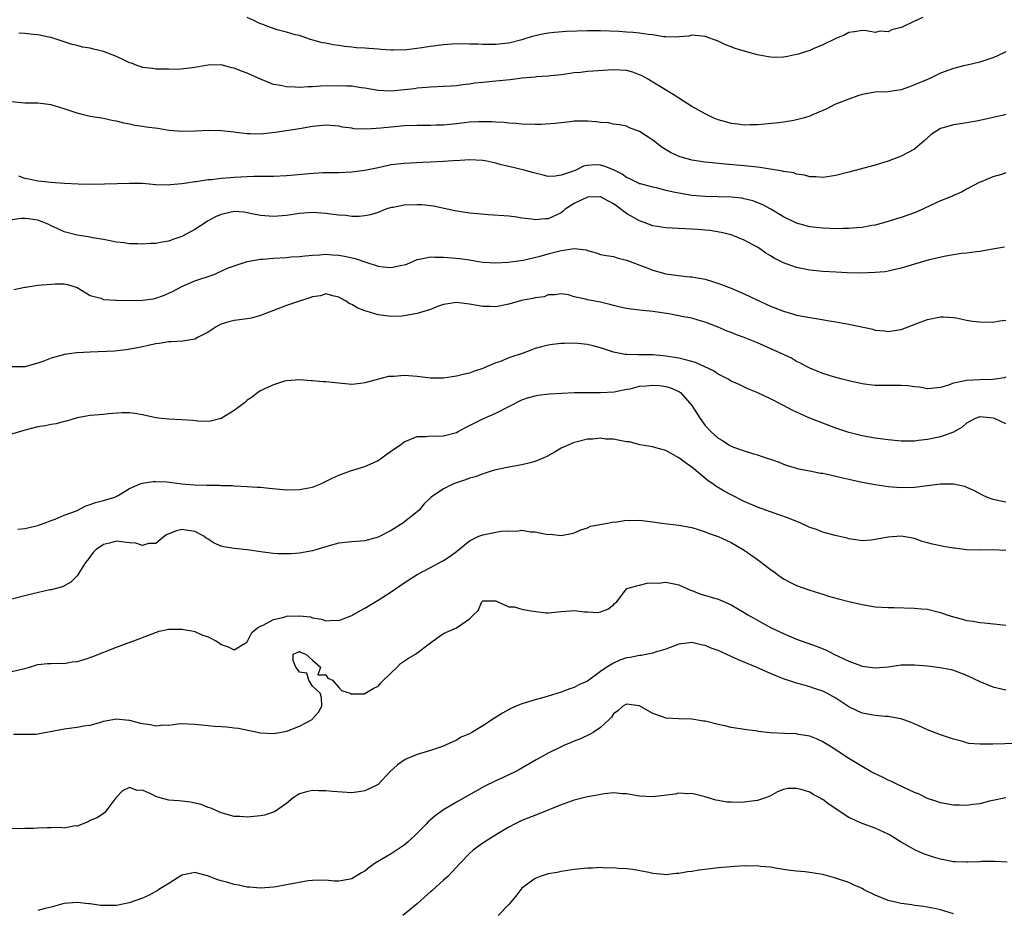
# Model space of a CAD drawing. Units: inches. Extents: x 2541000 to 2544000, y 1557000 to 1560000.
# Drawn here: x 2542340 to 2542491, y 1558012 to 1558148 of the extents above; entities that cross this region are included whole.
import ezdxf

# ---------------------------------------------------------------- set-up
doc = ezdxf.new("R2010")
doc.units = ezdxf.units.IN
doc.header["$MEASUREMENT"] = 0
doc.layers.add('LD25411557_2ft', color=30, linetype='Continuous')

msp = doc.modelspace()

# ---------------------------------------------------------------- linework, layer by layer
at = {"layer": 'LD25411557_2ft'}
for points, elevation in [([(2542478.32, 1558148.32), (2542477, 1558147.77), (2542475.13, 1558146.87), (2542475, 1558146.8), (2542473.57, 1558146.43), (2542473, 1558146.13), (2542471.78, 1558146.22), (2542471, 1558146.04), (2542469.69, 1558146.31), (2542469, 1558146.33), (2542467.85, 1558146.15), (2542467, 1558146.04), (2542466.35, 1558145.65), (2542465, 1558145.13), (2542463, 1558144.14), (2542461.51, 1558143.51), (2542461, 1558143.28), (2542460.18, 1558143), (2542459.27, 1558142.73), (2542459, 1558142.66), (2542457.62, 1558142.38), (2542457, 1558142.27), (2542455.77, 1558142.23), (2542455, 1558142.24), (2542454.37, 1558142.37), (2542453, 1558142.61), (2542451.53, 1558143), (2542449.59, 1558143.59), (2542449, 1558143.85), (2542448.12, 1558144.12), (2542447, 1558144.69), (2542445, 1558145.44), (2542444.55, 1558145.45), (2542443, 1558145.6), (2542442.53, 1558145.47), (2542441, 1558145.37), (2542440.7, 1558145.3), (2542439, 1558145.36), (2542438.64, 1558145.36), (2542437, 1558145.66), (2542436.29, 1558145.71), (2542435, 1558145.95), (2542433.99, 1558146.01), (2542433, 1558146.1), (2542431.82, 1558146.18), (2542429, 1558146.3), (2542427, 1558146.3), (2542423.83, 1558146.17), (2542421.96, 1558146.04), (2542421, 1558145.93), (2542420.2, 1558145.8), (2542419, 1558145.53), (2542418.58, 1558145.42), (2542417.31, 1558145), (2542417, 1558144.91), (2542415, 1558144.42), (2542414.36, 1558144.36), (2542413, 1558144.18), (2542412.22, 1558144.22), (2542411, 1558144.18), (2542410.24, 1558144.24), (2542409, 1558144.27), (2542407, 1558144.28), (2542405, 1558144.14), (2542403, 1558143.88), (2542401.68, 1558143.68), (2542399.39, 1558143.39), (2542397.32, 1558143.32), (2542397, 1558143.34), (2542395.43, 1558143.43), (2542395, 1558143.47), (2542393.57, 1558143.57), (2542393, 1558143.65), (2542391.7, 1558143.7), (2542391, 1558143.81), (2542389.88, 1558143.88), (2542389, 1558144.03), (2542388.12, 1558144.12), (2542387, 1558144.38), (2542386.46, 1558144.46), (2542384.53, 1558145), (2542383, 1558145.59), (2542382.35, 1558145.65), (2542381, 1558146.08), (2542379.58, 1558146.42), (2542378.01, 1558147), (2542377.29, 1558147.29), (2542377, 1558147.37), (2542375.91, 1558147.91), (2542375, 1558148.31)], 7930), ([(2542491, 1558143.08), (2542489.59, 1558142.41), (2542489, 1558142.15), (2542487, 1558141.5), (2542485.06, 1558141.06), (2542484.74, 1558141), (2542483, 1558140.55), (2542482.27, 1558140.27), (2542481, 1558139.83), (2542479.39, 1558139), (2542479, 1558138.86), (2542477, 1558138.02), (2542476.27, 1558137.73), (2542475, 1558137.28), (2542472.95, 1558136.95), (2542471, 1558136.91), (2542469, 1558136.54), (2542468.35, 1558136.35), (2542467, 1558135.82), (2542465.12, 1558135.12), (2542464.85, 1558135), (2542463.64, 1558134.36), (2542463, 1558134.11), (2542461.45, 1558133.45), (2542461, 1558133.24), (2542460.2, 1558133), (2542459, 1558132.66), (2542458.58, 1558132.58), (2542457, 1558132.33), (2542456.23, 1558132.23), (2542453, 1558131.93), (2542451.9, 1558131.9), (2542451, 1558131.86), (2542450, 1558132), (2542449, 1558132.1), (2542448.32, 1558132.32), (2542447, 1558132.69), (2542446.25, 1558133), (2542445.41, 1558133.41), (2542445, 1558133.57), (2542443, 1558134.7), (2542441, 1558135.97), (2542440.38, 1558136.38), (2542439.38, 1558137), (2542438.43, 1558137.57), (2542436.12, 1558139), (2542435.4, 1558139.4), (2542435, 1558139.57), (2542433.95, 1558139.95), (2542433, 1558140.21), (2542431, 1558140.34), (2542427, 1558140.05), (2542425.93, 1558139.93), (2542425, 1558139.85), (2542423, 1558139.58), (2542421.41, 1558139.41), (2542421, 1558139.35), (2542419.25, 1558139.25), (2542419, 1558139.21), (2542417.05, 1558139.05), (2542415.19, 1558138.81), (2542413, 1558138.57), (2542411.55, 1558138.45), (2542411, 1558138.38), (2542409.74, 1558138.26), (2542409, 1558138.13), (2542407.96, 1558138.04), (2542407, 1558137.89), (2542406.16, 1558137.84), (2542405, 1558137.75), (2542403, 1558137.67), (2542402.4, 1558137.6), (2542401, 1558137.51), (2542400.56, 1558137.44), (2542399, 1558137.26), (2542397, 1558137.05), (2542395, 1558137.16), (2542393, 1558137.54), (2542392.42, 1558137.58), (2542391, 1558137.81), (2542390.19, 1558137.81), (2542389, 1558137.89), (2542386.19, 1558137.81), (2542385, 1558137.72), (2542384.28, 1558137.72), (2542383, 1558137.63), (2542382.31, 1558137.69), (2542381, 1558137.7), (2542380.07, 1558137.93), (2542379, 1558138.09), (2542377, 1558138.9), (2542375, 1558139.8), (2542374.11, 1558140.11), (2542373, 1558140.57), (2542372.63, 1558140.63), (2542371, 1558141.09), (2542369, 1558141.06), (2542366.61, 1558140.61), (2542364.39, 1558140.39), (2542363, 1558140.44), (2542361, 1558140.41), (2542360.53, 1558140.53), (2542359, 1558140.66), (2542358.77, 1558140.77), (2542358.13, 1558141), (2542357.32, 1558141.32), (2542357, 1558141.4), (2542356.26, 1558141.74), (2542355, 1558142.36), (2542353, 1558143.1), (2542351.47, 1558143.47), (2542351, 1558143.61), (2542349.81, 1558143.81), (2542349, 1558144.03), (2542348.21, 1558144.21), (2542346.7, 1558144.7), (2542345, 1558145.29), (2542344.68, 1558145.32), (2542343, 1558145.69), (2542342.28, 1558145.72), (2542341, 1558145.89), (2542340.06, 1558145.94)], 7932), ([(2542491, 1558133.5), (2542490.63, 1558133.37), (2542487, 1558132.57), (2542486.49, 1558132.49), (2542485, 1558132.21), (2542484.05, 1558132.05), (2542483, 1558131.91), (2542481.43, 1558131.43), (2542481, 1558131.33), (2542480.44, 1558131), (2542479.59, 1558130.41), (2542478.52, 1558129.48), (2542477, 1558128.21), (2542475, 1558127.11), (2542473, 1558126.36), (2542471, 1558125.77), (2542467, 1558124.67), (2542465, 1558124.17), (2542463, 1558123.86), (2542461.94, 1558123.94), (2542461, 1558123.96), (2542460.22, 1558124.22), (2542459, 1558124.37), (2542458.55, 1558124.55), (2542457, 1558124.79), (2542456.84, 1558124.84), (2542453.41, 1558125.41), (2542452.52, 1558125.48), (2542451, 1558125.65), (2542448.08, 1558125.92), (2542446.08, 1558126.08), (2542445, 1558126.19), (2542443, 1558126.5), (2542441.05, 1558127.05), (2542439.7, 1558127.7), (2542438.43, 1558128.43), (2542437, 1558129.55), (2542435, 1558130.91), (2542433.47, 1558131.47), (2542433, 1558131.7), (2542431.91, 1558131.91), (2542431, 1558132.03), (2542430.22, 1558132.22), (2542429, 1558132.28), (2542428.39, 1558132.39), (2542427, 1558132.48), (2542426.48, 1558132.48), (2542425, 1558132.45), (2542424.37, 1558132.37), (2542423, 1558132.23), (2542422.1, 1558132.1), (2542419.95, 1558131.95), (2542419, 1558131.95), (2542417, 1558132.01), (2542416.12, 1558132.12), (2542415, 1558132.15), (2542414.27, 1558132.27), (2542413, 1558132.31), (2542412.39, 1558132.39), (2542410.39, 1558132.39), (2542409, 1558132.3), (2542408.21, 1558132.21), (2542407, 1558132.05), (2542405.97, 1558131.97), (2542405, 1558131.86), (2542403.87, 1558131.87), (2542403, 1558131.83), (2542401, 1558131.83), (2542399, 1558131.74), (2542397, 1558131.57), (2542395.41, 1558131.41), (2542393.25, 1558131.25), (2542391.32, 1558131.32), (2542391, 1558131.38), (2542389.58, 1558131.58), (2542389, 1558131.7), (2542387, 1558131.85), (2542385, 1558131.65), (2542383, 1558131.31), (2542379.28, 1558130.72), (2542377, 1558130.5), (2542375.46, 1558130.54), (2542375, 1558130.53), (2542373.25, 1558130.75), (2542373, 1558130.77), (2542371, 1558131.01), (2542369.05, 1558131.05), (2542367.08, 1558130.92), (2542365, 1558130.87), (2542363, 1558131.07), (2542361.33, 1558131.33), (2542359.56, 1558131.56), (2542359, 1558131.67), (2542357.82, 1558131.82), (2542357, 1558132.01), (2542356.15, 1558132.15), (2542355, 1558132.47), (2542354.54, 1558132.54), (2542353, 1558132.89), (2542351, 1558133.21), (2542349.57, 1558133.56), (2542349, 1558133.68), (2542347, 1558134.34), (2542345, 1558134.95), (2542343, 1558135.22), (2542341, 1558135.25), (2542339, 1558135.41)], 7934), ([(2542491, 1558124.57), (2542490.33, 1558124.33), (2542489, 1558123.98), (2542487.2, 1558123.2), (2542487, 1558123.13), (2542485, 1558122.1), (2542484.32, 1558121.68), (2542483, 1558121.09), (2542482.83, 1558121), (2542481, 1558120.28), (2542479.67, 1558119.67), (2542478.28, 1558119), (2542477, 1558118.45), (2542475, 1558117.73), (2542474.43, 1558117.57), (2542473, 1558117.11), (2542471, 1558116.58), (2542470.5, 1558116.5), (2542469, 1558116.21), (2542468.17, 1558116.17), (2542467, 1558116.04), (2542466.06, 1558116.06), (2542465, 1558116.01), (2542464.07, 1558116.07), (2542463, 1558116.1), (2542461, 1558116.34), (2542460.45, 1558116.45), (2542459, 1558116.87), (2542457, 1558117.86), (2542455.04, 1558119.04), (2542453.74, 1558119.74), (2542452.29, 1558120.29), (2542451, 1558120.62), (2542450.68, 1558120.68), (2542449, 1558120.87), (2542445, 1558120.95), (2542443, 1558121.12), (2542441, 1558121.44), (2542440.41, 1558121.59), (2542439, 1558121.88), (2542437.79, 1558122.21), (2542437, 1558122.38), (2542435.12, 1558122.88), (2542435, 1558122.91), (2542434.82, 1558123), (2542433.62, 1558123.62), (2542433, 1558123.87), (2542432.35, 1558124.35), (2542431, 1558125.05), (2542429.57, 1558125.57), (2542429, 1558125.75), (2542428.2, 1558125.8), (2542427, 1558125.67), (2542426.42, 1558125.58), (2542425.25, 1558125), (2542424.83, 1558124.83), (2542423, 1558124.22), (2542422.08, 1558124.08), (2542421, 1558124.02), (2542420.24, 1558124.24), (2542419, 1558124.5), (2542418.64, 1558124.64), (2542417.33, 1558125), (2542415, 1558125.56), (2542413.82, 1558125.82), (2542413, 1558126.05), (2542411.65, 1558126.35), (2542411, 1558126.46), (2542409, 1558126.58), (2542407.55, 1558126.45), (2542406.43, 1558126.43), (2542405, 1558126.29), (2542403, 1558126.21), (2542401.83, 1558126.17), (2542399, 1558126), (2542397, 1558125.78), (2542395, 1558125.36), (2542393, 1558124.92), (2542391, 1558124.66), (2542389, 1558124.58), (2542388.59, 1558124.59), (2542386.56, 1558124.56), (2542384.42, 1558124.42), (2542382.22, 1558124.22), (2542381, 1558124.13), (2542379, 1558124.03), (2542378.03, 1558124.03), (2542377, 1558124), (2542376, 1558124), (2542373, 1558123.88), (2542371.76, 1558123.76), (2542371, 1558123.72), (2542369.51, 1558123.51), (2542369, 1558123.48), (2542367.21, 1558123.21), (2542367, 1558123.19), (2542365.7, 1558123), (2542365, 1558122.88), (2542363.27, 1558122.73), (2542363, 1558122.69), (2542361, 1558122.76), (2542359, 1558122.93), (2542357.04, 1558122.96), (2542355.11, 1558122.89), (2542353.17, 1558122.83), (2542351.19, 1558122.81), (2542349.17, 1558122.83), (2542347.08, 1558122.92), (2542345, 1558123.09), (2542343, 1558123.32), (2542341.58, 1558123.58), (2542341, 1558123.72), (2542340.05, 1558124.05)], 7936), ([(2542490.8, 1558113.2), (2542489.57, 1558113), (2542487, 1558112.53), (2542486.5, 1558112.5), (2542485, 1558112.3), (2542484.22, 1558112.22), (2542483, 1558112.01), (2542481.83, 1558111.83), (2542479.28, 1558111.28), (2542477, 1558110.63), (2542475, 1558109.99), (2542473, 1558109.52), (2542472.55, 1558109.45), (2542471, 1558109.31), (2542468.76, 1558109.24), (2542466.73, 1558109.27), (2542465, 1558109.36), (2542463, 1558109.5), (2542461, 1558109.71), (2542459, 1558110.09), (2542457, 1558110.79), (2542455.55, 1558111.55), (2542455, 1558111.9), (2542454.29, 1558112.29), (2542453.3, 1558113), (2542453, 1558113.2), (2542452.53, 1558113.47), (2542451, 1558114.29), (2542449.27, 1558115), (2542449, 1558115.09), (2542447.46, 1558115.46), (2542445.75, 1558115.75), (2542445, 1558115.8), (2542443.92, 1558115.92), (2542439, 1558116.15), (2542437, 1558116.49), (2542435.68, 1558117), (2542435, 1558117.24), (2542433, 1558118.37), (2542431.49, 1558119.49), (2542431, 1558119.83), (2542430.25, 1558120.25), (2542429, 1558120.88), (2542428.89, 1558120.89), (2542427, 1558120.83), (2542425, 1558119.9), (2542423.6, 1558119), (2542423.29, 1558118.71), (2542423, 1558118.48), (2542421, 1558117.52), (2542420.48, 1558117.52), (2542419, 1558117.38), (2542418.52, 1558117.48), (2542417, 1558117.66), (2542416.21, 1558117.79), (2542415, 1558117.93), (2542411.87, 1558118.13), (2542409.66, 1558118.34), (2542409, 1558118.43), (2542406.74, 1558118.74), (2542403.48, 1558119.48), (2542403, 1558119.54), (2542401.68, 1558119.68), (2542401, 1558119.7), (2542399, 1558119.62), (2542397.29, 1558119.29), (2542397, 1558119.25), (2542396.21, 1558119), (2542395, 1558118.53), (2542393.83, 1558118.17), (2542393, 1558117.98), (2542392.1, 1558117.9), (2542391, 1558117.91), (2542390.06, 1558118.06), (2542389, 1558118.12), (2542387.73, 1558118.27), (2542387, 1558118.37), (2542385, 1558118.5), (2542383, 1558118.35), (2542381, 1558118.07), (2542379, 1558117.9), (2542377, 1558118.06), (2542375.69, 1558118.31), (2542375, 1558118.48), (2542374.55, 1558118.55), (2542373, 1558118.65), (2542371, 1558118.22), (2542370.14, 1558117.86), (2542369, 1558117.21), (2542368.86, 1558117.14), (2542367, 1558115.93), (2542365, 1558114.84), (2542363.61, 1558114.39), (2542363, 1558114.12), (2542362.01, 1558113.99), (2542361, 1558113.76), (2542360.25, 1558113.75), (2542359, 1558113.67), (2542358.29, 1558113.71), (2542357, 1558113.73), (2542356.15, 1558113.85), (2542355, 1558113.97), (2542353, 1558114.37), (2542351.35, 1558114.65), (2542351, 1558114.73), (2542349, 1558115.03), (2542347, 1558115.54), (2542346.02, 1558116.02), (2542345, 1558116.47), (2542344.67, 1558116.67), (2542343.91, 1558117), (2542343, 1558117.32), (2542341.55, 1558117.55), (2542341, 1558117.59), (2542340.43, 1558117.57), (2542338.68, 1558117.32)], 7938), ([(2542339.29, 1558106.71), (2542341, 1558107.09), (2542341.1, 1558107.1), (2542343, 1558107.38), (2542345, 1558107.57), (2542345.61, 1558107.61), (2542347, 1558107.61), (2542347.49, 1558107.49), (2542349, 1558107.05), (2542351, 1558105.82), (2542352.61, 1558105.39), (2542353, 1558105.22), (2542354.88, 1558105.12), (2542355, 1558105.1), (2542357, 1558105.07), (2542359, 1558105.1), (2542360.67, 1558105.33), (2542361, 1558105.4), (2542362.2, 1558105.8), (2542363, 1558106.15), (2542363.57, 1558106.43), (2542365, 1558107.19), (2542367, 1558108.06), (2542369.78, 1558109), (2542371, 1558109.53), (2542372, 1558110), (2542373, 1558110.36), (2542375, 1558111), (2542377, 1558111.36), (2542377.36, 1558111.36), (2542379, 1558111.53), (2542381, 1558111.64), (2542381.71, 1558111.71), (2542383, 1558111.79), (2542383.87, 1558111.87), (2542385, 1558112), (2542386.03, 1558112.03), (2542387, 1558112.13), (2542388.04, 1558112.04), (2542389, 1558112), (2542389.85, 1558111.85), (2542391.48, 1558111.48), (2542393.11, 1558110.89), (2542395, 1558110.31), (2542395.8, 1558110.2), (2542397, 1558110.1), (2542398.41, 1558110.41), (2542399, 1558110.49), (2542399.4, 1558110.6), (2542401, 1558111.32), (2542401.36, 1558111.36), (2542403, 1558111.75), (2542403.67, 1558111.67), (2542405, 1558111.69), (2542407.48, 1558111.48), (2542409, 1558111.25), (2542410.37, 1558111), (2542411, 1558110.9), (2542413, 1558110.8), (2542414.91, 1558110.91), (2542417.2, 1558111.2), (2542419.81, 1558111.81), (2542421, 1558112.17), (2542422.61, 1558112.61), (2542423, 1558112.69), (2542424.98, 1558112.98), (2542426.8, 1558112.8), (2542427, 1558112.69), (2542428.35, 1558112.35), (2542429, 1558112.1), (2542429.92, 1558111.92), (2542431, 1558111.76), (2542431.56, 1558111.56), (2542433, 1558111.24), (2542433.15, 1558111.15), (2542435.85, 1558110.15), (2542437, 1558109.69), (2542439, 1558109.15), (2542440.88, 1558108.88), (2542442.69, 1558108.69), (2542443, 1558108.67), (2542445, 1558108.29), (2542446.01, 1558108.01), (2542447.52, 1558107.52), (2542449, 1558106.92), (2542451, 1558106.07), (2542452.82, 1558105.18), (2542455, 1558104.19), (2542457, 1558103.4), (2542458.37, 1558103), (2542459, 1558102.83), (2542461, 1558102.45), (2542462.27, 1558102.27), (2542464.05, 1558101.95), (2542465, 1558101.8), (2542467, 1558101.42), (2542470.65, 1558100.65), (2542471, 1558100.54), (2542472.42, 1558100.42), (2542473, 1558100.3), (2542474.56, 1558100.56), (2542475, 1558100.61), (2542476.73, 1558101.27), (2542477.65, 1558101.65), (2542479, 1558102.17), (2542481, 1558102.57), (2542481.44, 1558102.56), (2542483, 1558102.44), (2542483.65, 1558102.35), (2542485, 1558102.05), (2542485.89, 1558101.89), (2542487, 1558101.77), (2542489, 1558101.76), (2542490.08, 1558101.92), (2542491, 1558102.04)], 7940), ([(2542491, 1558093.32), (2542490.75, 1558093.25), (2542489.36, 1558093), (2542489, 1558092.95), (2542487, 1558092.93), (2542485, 1558092.84), (2542484.76, 1558092.76), (2542483, 1558092.42), (2542482.06, 1558092.06), (2542481, 1558091.77), (2542479.59, 1558091.59), (2542479, 1558091.54), (2542477.78, 1558091.78), (2542477, 1558091.85), (2542476, 1558092), (2542475, 1558092.07), (2542472.04, 1558092.04), (2542471, 1558092.07), (2542470.16, 1558092.16), (2542469, 1558092.33), (2542467, 1558092.75), (2542465.98, 1558093), (2542464.63, 1558093.37), (2542463, 1558093.89), (2542461, 1558094.71), (2542460.43, 1558095), (2542459.51, 1558095.51), (2542459, 1558095.75), (2542458.22, 1558096.22), (2542457, 1558096.77), (2542456.56, 1558097), (2542453, 1558098.57), (2542451, 1558099.4), (2542449.8, 1558099.8), (2542449, 1558100.17), (2542448.36, 1558100.36), (2542447, 1558100.97), (2542445.53, 1558101.53), (2542445, 1558101.76), (2542443.97, 1558102.03), (2542443, 1558102.33), (2542441.39, 1558102.61), (2542441, 1558102.71), (2542439.44, 1558103), (2542437, 1558103.37), (2542435.5, 1558103.5), (2542435, 1558103.59), (2542433.71, 1558103.71), (2542433, 1558103.84), (2542432.04, 1558104.04), (2542431, 1558104.28), (2542430.44, 1558104.44), (2542429, 1558104.78), (2542427, 1558105.16), (2542426.74, 1558105.26), (2542425, 1558105.59), (2542424.1, 1558105.9), (2542423, 1558106.05), (2542422.09, 1558105.91), (2542421, 1558105.9), (2542420.39, 1558105.61), (2542419, 1558105.46), (2542418.65, 1558105.35), (2542416.95, 1558105.05), (2542415, 1558104.5), (2542413, 1558104.08), (2542412.11, 1558104.11), (2542411, 1558104.12), (2542409, 1558104.5), (2542407, 1558104.77), (2542405, 1558104.42), (2542404.11, 1558104.11), (2542403, 1558103.68), (2542401, 1558103.08), (2542399, 1558102.7), (2542398.67, 1558102.67), (2542397, 1558102.58), (2542395, 1558102.85), (2542393.35, 1558103.35), (2542393, 1558103.49), (2542391.89, 1558103.89), (2542391, 1558104.44), (2542390.6, 1558104.6), (2542390.02, 1558105), (2542389, 1558105.57), (2542388.28, 1558105.72), (2542387, 1558106.05), (2542386.21, 1558105.79), (2542385, 1558105.63), (2542384.56, 1558105.44), (2542383.13, 1558105), (2542381, 1558104.27), (2542379, 1558103.54), (2542377, 1558102.74), (2542375.63, 1558102.37), (2542375, 1558102.24), (2542373, 1558101.98), (2542372.2, 1558101.8), (2542371, 1558101.42), (2542370.71, 1558101.29), (2542370.23, 1558101), (2542369, 1558100.2), (2542367.37, 1558099.37), (2542367, 1558099.16), (2542365.15, 1558098.85), (2542363.29, 1558098.71), (2542363, 1558098.71), (2542361.52, 1558098.48), (2542361, 1558098.43), (2542359.85, 1558098.15), (2542359, 1558097.99), (2542358.2, 1558097.8), (2542356.51, 1558097.49), (2542354.69, 1558097.31), (2542351, 1558097.17), (2542348.96, 1558097.04), (2542347, 1558096.78), (2542346.68, 1558096.68), (2542345, 1558096.24), (2542343.73, 1558095.73), (2542343, 1558095.48), (2542341, 1558094.91), (2542339, 1558094.9)], 7942), ([(2542491, 1558086.18), (2542489.24, 1558087), (2542489.06, 1558087.06), (2542487, 1558087.25), (2542486.3, 1558087), (2542485, 1558086.3), (2542484.3, 1558085.7), (2542483, 1558084.93), (2542481, 1558084.19), (2542479, 1558083.78), (2542477.62, 1558083.62), (2542477, 1558083.56), (2542475, 1558083.56), (2542473, 1558083.75), (2542471, 1558084.01), (2542469, 1558084.36), (2542467, 1558084.86), (2542465, 1558085.55), (2542461, 1558087.08), (2542459.66, 1558087.66), (2542458.3, 1558088.3), (2542456.99, 1558089.01), (2542455, 1558090.04), (2542453.07, 1558090.93), (2542451.56, 1558091.56), (2542450.2, 1558092.2), (2542449, 1558092.73), (2542448.53, 1558093), (2542447, 1558093.77), (2542446.29, 1558094.29), (2542443.56, 1558095.56), (2542442, 1558096), (2542441, 1558096.22), (2542439, 1558096.55), (2542438.58, 1558096.58), (2542437, 1558096.74), (2542434.74, 1558096.74), (2542433, 1558096.78), (2542432.8, 1558096.8), (2542431, 1558097.17), (2542429, 1558097.83), (2542427.88, 1558098.12), (2542427, 1558098.32), (2542425.53, 1558098.47), (2542425, 1558098.51), (2542423.51, 1558098.49), (2542423, 1558098.47), (2542421.66, 1558098.34), (2542421, 1558098.24), (2542420.01, 1558097.99), (2542419, 1558097.7), (2542418.51, 1558097.49), (2542417.18, 1558097), (2542415, 1558096.26), (2542413.73, 1558095.73), (2542413, 1558095.5), (2542411.23, 1558094.77), (2542411, 1558094.64), (2542409.73, 1558094.27), (2542409, 1558093.95), (2542408.21, 1558093.79), (2542407, 1558093.47), (2542405, 1558093.17), (2542403, 1558093.17), (2542401, 1558093.42), (2542399, 1558093.6), (2542397.44, 1558093.44), (2542397, 1558093.44), (2542396.59, 1558093.41), (2542393, 1558092.46), (2542392.34, 1558092.34), (2542391, 1558092.22), (2542388.44, 1558092.44), (2542387, 1558092.64), (2542386.61, 1558092.61), (2542385, 1558092.79), (2542384.78, 1558092.78), (2542383, 1558092.93), (2542381, 1558092.76), (2542380.71, 1558092.71), (2542379, 1558092.16), (2542377.51, 1558091.51), (2542377, 1558091.26), (2542376.62, 1558091), (2542375.75, 1558090.25), (2542375, 1558089.81), (2542374.58, 1558089.42), (2542373, 1558088.22), (2542371, 1558087.01), (2542369.4, 1558086.6), (2542369, 1558086.56), (2542367.42, 1558086.58), (2542366.69, 1558086.69), (2542365, 1558086.81), (2542363, 1558086.9), (2542361.85, 1558087), (2542361, 1558087.1), (2542359, 1558087.58), (2542357.79, 1558087.79), (2542357, 1558087.9), (2542355.89, 1558087.89), (2542353.73, 1558087.73), (2542353, 1558087.63), (2542351, 1558087.45), (2542349, 1558087.1), (2542347.38, 1558086.62), (2542347, 1558086.57), (2542345.8, 1558086.2), (2542345, 1558086.11), (2542344.12, 1558085.88), (2542343, 1558085.71), (2542340.83, 1558085.17), (2542340.32, 1558085), (2542338.45, 1558084.45)], 7944), ([(2542339.93, 1558070.07), (2542341, 1558070.18), (2542342.53, 1558070.53), (2542343, 1558070.66), (2542343.23, 1558070.77), (2542343.97, 1558071), (2542345, 1558071.42), (2542345.63, 1558071.63), (2542347, 1558072.21), (2542348.91, 1558072.91), (2542349.12, 1558073), (2542350.33, 1558073.67), (2542351, 1558073.84), (2542351.81, 1558074.19), (2542353, 1558074.47), (2542354.77, 1558075), (2542355.24, 1558075.24), (2542357, 1558076.3), (2542358.62, 1558077), (2542359, 1558077.13), (2542360.62, 1558077.38), (2542361, 1558077.38), (2542362.7, 1558077.3), (2542365.02, 1558077.02), (2542366.87, 1558076.87), (2542368.82, 1558076.82), (2542369, 1558076.8), (2542370.8, 1558076.8), (2542371, 1558076.77), (2542372.74, 1558076.74), (2542373, 1558076.71), (2542375, 1558076.63), (2542376.51, 1558076.51), (2542377, 1558076.5), (2542378.36, 1558076.36), (2542381, 1558076.12), (2542383, 1558076.14), (2542384.43, 1558076.43), (2542385, 1558076.52), (2542386.26, 1558077), (2542388.06, 1558077.94), (2542389, 1558078.37), (2542390.81, 1558079), (2542393, 1558079.68), (2542394.24, 1558080.24), (2542395, 1558080.6), (2542395.59, 1558081), (2542396.41, 1558081.59), (2542397.59, 1558082.41), (2542398.42, 1558083), (2542399, 1558083.46), (2542401, 1558084.28), (2542402.28, 1558084.28), (2542403, 1558084.34), (2542404.31, 1558084.31), (2542405, 1558084.37), (2542407, 1558084.89), (2542407.23, 1558085), (2542408.37, 1558085.63), (2542409, 1558085.94), (2542409.68, 1558086.32), (2542411, 1558086.97), (2542413, 1558087.81), (2542417, 1558089.85), (2542417.83, 1558090.17), (2542419, 1558090.5), (2542419.42, 1558090.58), (2542421.21, 1558090.79), (2542423.11, 1558090.89), (2542425, 1558090.96), (2542427, 1558091.01), (2542429, 1558091), (2542431.1, 1558091.1), (2542433, 1558091.49), (2542433.57, 1558091.57), (2542435, 1558091.93), (2542436.01, 1558092.01), (2542437, 1558092.11), (2542438.05, 1558092.05), (2542439, 1558091.89), (2542439.72, 1558091.72), (2542441, 1558091.14), (2542441.1, 1558091.1), (2542441.22, 1558091), (2542442.98, 1558089), (2542444.25, 1558087), (2542445, 1558085.94), (2542445.86, 1558085), (2542446.48, 1558084.48), (2542447, 1558084), (2542447.65, 1558083.65), (2542448.63, 1558083), (2542449, 1558082.79), (2542449.35, 1558082.65), (2542451, 1558082.07), (2542452.39, 1558081.61), (2542453, 1558081.44), (2542454.31, 1558081), (2542454.84, 1558080.84), (2542455, 1558080.77), (2542456.32, 1558080.32), (2542457, 1558080.04), (2542457.76, 1558079.76), (2542459, 1558079.41), (2542459.31, 1558079.31), (2542461, 1558079.01), (2542462.67, 1558078.67), (2542463, 1558078.63), (2542463.45, 1558078.55), (2542465, 1558078.17), (2542466.05, 1558077.95), (2542467, 1558077.71), (2542469, 1558077.28), (2542471, 1558076.92), (2542473, 1558076.63), (2542475, 1558076.48), (2542477, 1558076.53), (2542481, 1558077), (2542483, 1558077), (2542484.65, 1558076.65), (2542485, 1558076.52), (2542486.03, 1558076.03), (2542487.36, 1558075.36), (2542488.15, 1558075), (2542489, 1558074.67), (2542491, 1558074.29)], 7946), ([(2542491, 1558066.83), (2542489, 1558066.91), (2542487, 1558066.87), (2542485, 1558066.95), (2542483.16, 1558067.16), (2542483, 1558067.2), (2542481.44, 1558067.44), (2542481, 1558067.54), (2542479.78, 1558067.78), (2542479, 1558068.02), (2542478.22, 1558068.22), (2542477, 1558068.64), (2542475, 1558069.03), (2542473, 1558068.89), (2542471, 1558068.49), (2542470.41, 1558068.41), (2542469, 1558068.3), (2542468.4, 1558068.4), (2542467, 1558068.59), (2542466.71, 1558068.71), (2542464.89, 1558069.11), (2542463, 1558069.63), (2542462.02, 1558070.02), (2542461, 1558070.36), (2542459.65, 1558071), (2542457.77, 1558071.77), (2542456.29, 1558072.29), (2542455, 1558072.72), (2542453, 1558073.45), (2542451, 1558074.34), (2542449, 1558075.34), (2542447.92, 1558075.92), (2542446.65, 1558076.65), (2542446.2, 1558077), (2542445.49, 1558077.49), (2542443, 1558079.56), (2542442.14, 1558080.14), (2542441, 1558081.02), (2542439, 1558082.14), (2542437.49, 1558082.51), (2542437, 1558082.66), (2542435.02, 1558082.98), (2542433.45, 1558083.45), (2542433, 1558083.45), (2542431.71, 1558083.71), (2542431, 1558083.83), (2542429.85, 1558083.85), (2542429, 1558083.99), (2542427.84, 1558083.84), (2542427, 1558083.84), (2542425.43, 1558083.43), (2542425, 1558083.34), (2542424.19, 1558083), (2542423, 1558082.47), (2542422.09, 1558081.91), (2542420.8, 1558081.2), (2542420.37, 1558081), (2542419, 1558080.42), (2542418.24, 1558080.24), (2542417, 1558079.93), (2542415, 1558079.59), (2542413, 1558079.17), (2542412.43, 1558079), (2542411.37, 1558078.63), (2542411, 1558078.55), (2542409.89, 1558078.11), (2542409, 1558077.87), (2542408.38, 1558077.62), (2542407, 1558077.17), (2542406.56, 1558077), (2542405, 1558076.27), (2542403.13, 1558075), (2542402.04, 1558073.96), (2542401.27, 1558073), (2542401, 1558072.74), (2542398.81, 1558071), (2542397, 1558069.9), (2542395, 1558068.85), (2542393, 1558068.29), (2542391, 1558068.15), (2542389, 1558067.94), (2542387.53, 1558067.53), (2542387, 1558067.41), (2542385.64, 1558067), (2542385, 1558066.76), (2542383, 1558066.4), (2542381.69, 1558066.31), (2542381, 1558066.3), (2542379.67, 1558066.33), (2542379, 1558066.37), (2542377.43, 1558066.57), (2542375, 1558066.94), (2542373, 1558067.12), (2542371.4, 1558067.4), (2542371, 1558067.5), (2542369.93, 1558067.93), (2542369, 1558068.55), (2542368.7, 1558068.7), (2542368.36, 1558069), (2542367, 1558069.74), (2542365, 1558070.04), (2542364.18, 1558069.82), (2542363, 1558069.39), (2542362.75, 1558069.25), (2542362.36, 1558069), (2542361, 1558067.92), (2542359.89, 1558067.89), (2542359, 1558067.59), (2542357.95, 1558067.95), (2542357, 1558067.99), (2542356.12, 1558068.12), (2542355, 1558068.24), (2542353.95, 1558067.95), (2542353, 1558067.76), (2542351.88, 1558067), (2542351.46, 1558066.54), (2542350.61, 1558065.39), (2542350.25, 1558065), (2542349, 1558062.95), (2542348.04, 1558061.96), (2542346.73, 1558061.27), (2542345, 1558060.83), (2542344.8, 1558060.8), (2542342.22, 1558060.22), (2542341, 1558059.88), (2542339, 1558059.37)], 7948), ([(2542339, 1558048.32), (2542340.75, 1558048.75), (2542341, 1558048.78), (2542341.71, 1558049), (2542343, 1558049.42), (2542344.47, 1558049.53), (2542345, 1558049.55), (2542346.42, 1558049.58), (2542347, 1558049.55), (2542348.22, 1558049.78), (2542349, 1558049.86), (2542350.22, 1558050.22), (2542351.39, 1558050.61), (2542355, 1558052.03), (2542356.64, 1558052.64), (2542357.67, 1558053), (2542360.06, 1558053.94), (2542361.53, 1558054.47), (2542363, 1558054.79), (2542363.19, 1558054.81), (2542365, 1558054.82), (2542366.53, 1558054.53), (2542367, 1558054.42), (2542368.05, 1558053.95), (2542369, 1558053.64), (2542370.21, 1558053), (2542370.7, 1558052.7), (2542371, 1558052.47), (2542372.1, 1558052.1), (2542373, 1558051.66), (2542374.67, 1558052.67), (2542375, 1558052.85), (2542375.71, 1558054.29), (2542376.59, 1558055), (2542377, 1558055.27), (2542377.41, 1558055.41), (2542379, 1558056.3), (2542380.65, 1558056.65), (2542381, 1558056.76), (2542383, 1558056.86), (2542384.66, 1558056.66), (2542385, 1558056.55), (2542386.35, 1558056.35), (2542387, 1558056.09), (2542388.19, 1558056.19), (2542389, 1558056.13), (2542391, 1558056.9), (2542392.34, 1558057.66), (2542393, 1558058.02), (2542395, 1558059.23), (2542397, 1558060.52), (2542399, 1558061.9), (2542401, 1558063.18), (2542403, 1558064.24), (2542404.82, 1558065.18), (2542405, 1558065.29), (2542406.04, 1558065.96), (2542407, 1558066.68), (2542409, 1558068.32), (2542410.4, 1558069), (2542411, 1558069.24), (2542413.77, 1558069.77), (2542415, 1558069.85), (2542416.22, 1558069.78), (2542417, 1558069.93), (2542418.32, 1558069.68), (2542419, 1558069.7), (2542420.69, 1558069.31), (2542421, 1558069.29), (2542421.3, 1558069.3), (2542423, 1558069.14), (2542424.59, 1558069.41), (2542425, 1558069.54), (2542426.02, 1558069.98), (2542427, 1558070.27), (2542427.46, 1558070.54), (2542430.08, 1558071), (2542431, 1558071.19), (2542431.18, 1558071.18), (2542433, 1558071.48), (2542433.43, 1558071.43), (2542435, 1558071.46), (2542435.4, 1558071.4), (2542437, 1558071.21), (2542438.38, 1558071), (2542441, 1558070.71), (2542443, 1558070.32), (2542443.97, 1558070.03), (2542445, 1558069.7), (2542445.48, 1558069.48), (2542447, 1558068.96), (2542448.33, 1558068.33), (2542449, 1558068.05), (2542451, 1558066.9), (2542453, 1558065.46), (2542453.62, 1558065), (2542455, 1558063.92), (2542455.56, 1558063.56), (2542456.3, 1558063), (2542457, 1558062.5), (2542458.06, 1558061.94), (2542459, 1558061.47), (2542461, 1558060.77), (2542463, 1558060.16), (2542463.86, 1558059.86), (2542465.42, 1558059.42), (2542467, 1558059.02), (2542469, 1558058.55), (2542471, 1558058.22), (2542473, 1558058.09), (2542473.9, 1558058.1), (2542477, 1558058.01), (2542478.11, 1558057.89), (2542479, 1558057.84), (2542480.57, 1558057.43), (2542481, 1558057.36), (2542481.99, 1558057), (2542483, 1558056.67), (2542484.34, 1558056.33), (2542485, 1558056.14), (2542486, 1558056), (2542487, 1558055.82), (2542487.75, 1558055.75), (2542491, 1558055.4)], 7950), ([(2542339.25, 1558038.75), (2542341, 1558038.75), (2542342.73, 1558038.73), (2542343, 1558038.78), (2542343.16, 1558038.84), (2542344.01, 1558039), (2542345.18, 1558039.18), (2542347, 1558039.57), (2542349, 1558039.83), (2542350.01, 1558040.01), (2542351, 1558040.12), (2542352.6, 1558040.6), (2542353, 1558040.71), (2542355, 1558041.11), (2542356.87, 1558040.87), (2542357, 1558040.86), (2542358.47, 1558040.47), (2542359, 1558040.36), (2542360.21, 1558040.21), (2542361, 1558040.04), (2542362.17, 1558040.17), (2542363, 1558040.14), (2542364.32, 1558040.32), (2542365, 1558040.36), (2542367, 1558040.28), (2542369, 1558040.05), (2542370, 1558039.99), (2542371, 1558039.9), (2542371.87, 1558039.87), (2542373, 1558039.73), (2542373.64, 1558039.64), (2542377, 1558038.95), (2542379, 1558038.86), (2542379.95, 1558039), (2542381, 1558039.18), (2542381.31, 1558039.31), (2542383, 1558039.95), (2542384.93, 1558041), (2542385, 1558041.11), (2542385.87, 1558042.13), (2542386.42, 1558043), (2542386.35, 1558044.35), (2542386.14, 1558045), (2542385, 1558046.1), (2542384.44, 1558047), (2542384.09, 1558048.09), (2542383, 1558048.2), (2542382.67, 1558048.67), (2542382.42, 1558049), (2542382.01, 1558049.99), (2542382.01, 1558051), (2542383, 1558051.39), (2542383.24, 1558051.24), (2542383.97, 1558051), (2542385, 1558050.08), (2542386.18, 1558049), (2542385.8, 1558047.8), (2542387, 1558047.83), (2542387.32, 1558047.32), (2542388.04, 1558047), (2542389, 1558045.9), (2542389.41, 1558045.41), (2542390.74, 1558045), (2542390.88, 1558044.88), (2542391, 1558044.9), (2542392.93, 1558044.93), (2542393, 1558044.95), (2542394.25, 1558045.75), (2542395, 1558046.08), (2542395.41, 1558046.59), (2542395.81, 1558047), (2542397.92, 1558049), (2542398.44, 1558049.56), (2542399.65, 1558050.35), (2542400.7, 1558051), (2542403, 1558052.71), (2542403.43, 1558053), (2542404.33, 1558053.67), (2542405, 1558054.11), (2542407, 1558055), (2542409, 1558056.4), (2542409.59, 1558057), (2542410.33, 1558057.67), (2542410.86, 1558059), (2542411, 1558059.11), (2542413, 1558059.15), (2542413.09, 1558059.09), (2542413.32, 1558059), (2542415, 1558058.21), (2542415.81, 1558058.19), (2542417, 1558057.87), (2542418.38, 1558057.62), (2542420.7, 1558057.3), (2542421, 1558057.31), (2542422.55, 1558057.45), (2542423, 1558057.52), (2542424.4, 1558057.6), (2542425, 1558057.65), (2542426.55, 1558057.45), (2542427, 1558057.45), (2542428.66, 1558057.34), (2542429, 1558057.43), (2542430.15, 1558057.85), (2542431, 1558058.53), (2542431.22, 1558058.78), (2542431.49, 1558059), (2542433, 1558060.95), (2542433.06, 1558061), (2542434.56, 1558061.44), (2542435, 1558061.51), (2542436.17, 1558061.83), (2542437, 1558061.88), (2542437.85, 1558061.85), (2542439, 1558061.98), (2542440.26, 1558061.74), (2542441, 1558061.57), (2542442.75, 1558060.75), (2542443, 1558060.69), (2542444.2, 1558060.2), (2542447, 1558059.37), (2542447.27, 1558059.27), (2542449, 1558058.53), (2542451, 1558057.36), (2542451.56, 1558057), (2542453.75, 1558055.75), (2542455.13, 1558055), (2542457, 1558054.12), (2542459, 1558053.29), (2542462.16, 1558052.16), (2542463.58, 1558051.58), (2542464.68, 1558051), (2542467, 1558049.92), (2542468.78, 1558049.22), (2542469, 1558049.15), (2542471, 1558048.87), (2542473, 1558049.05), (2542475, 1558049.32), (2542477, 1558049.36), (2542479, 1558049.19), (2542480.95, 1558048.95), (2542482.61, 1558048.61), (2542483, 1558048.51), (2542485, 1558047.77), (2542487, 1558046.82), (2542489, 1558045.96), (2542490.31, 1558045.69), (2542491, 1558045.52)], 7952), ([(2542492.66, 1558037.34), (2542489, 1558037.2), (2542488.78, 1558037.22), (2542487, 1558037.19), (2542485.33, 1558037.33), (2542485, 1558037.42), (2542484.4, 1558037.6), (2542483, 1558037.96), (2542481, 1558038.62), (2542479, 1558039.42), (2542477, 1558040.34), (2542476.53, 1558040.53), (2542475, 1558041.1), (2542474.89, 1558041.11), (2542473, 1558041.46), (2542472.55, 1558041.45), (2542471, 1558041.58), (2542469, 1558041.95), (2542467, 1558042.94), (2542465, 1558044.25), (2542463.62, 1558045), (2542463, 1558045.31), (2542461.71, 1558045.71), (2542461, 1558045.99), (2542459.6, 1558046.4), (2542459, 1558046.53), (2542457, 1558047.21), (2542455.71, 1558047.71), (2542454.31, 1558048.31), (2542452.8, 1558049), (2542450.11, 1558050.11), (2542449, 1558050.62), (2542447, 1558051.51), (2542445.91, 1558051.91), (2542445, 1558052.29), (2542444.39, 1558052.39), (2542443, 1558052.74), (2542442.69, 1558052.69), (2542441, 1558052.5), (2542439, 1558051.76), (2542437.24, 1558051.24), (2542437, 1558051.15), (2542435.21, 1558050.79), (2542435, 1558050.79), (2542433.55, 1558050.45), (2542433, 1558050.39), (2542431.96, 1558050.04), (2542431, 1558049.62), (2542430, 1558049), (2542429, 1558048.3), (2542427, 1558046.86), (2542425.7, 1558046.3), (2542425, 1558045.87), (2542424.31, 1558045.69), (2542423, 1558045.14), (2542420.36, 1558044.36), (2542419, 1558044.01), (2542417.51, 1558043.51), (2542417, 1558043.38), (2542416.12, 1558043), (2542415.32, 1558042.68), (2542414.03, 1558041.97), (2542412.8, 1558041.2), (2542411, 1558040.02), (2542409.35, 1558039), (2542409, 1558038.81), (2542407.73, 1558038.27), (2542407, 1558037.84), (2542404.87, 1558036.87), (2542403, 1558036.26), (2542401, 1558035.65), (2542399.13, 1558034.87), (2542397.97, 1558034.03), (2542396.82, 1558033), (2542395, 1558031.05), (2542393.64, 1558030.36), (2542393, 1558030.06), (2542392.06, 1558029.94), (2542391, 1558029.78), (2542388.04, 1558029.96), (2542387, 1558030.1), (2542385.9, 1558030.1), (2542385, 1558030.14), (2542384.07, 1558029.93), (2542383, 1558029.62), (2542382, 1558029), (2542381, 1558028.15), (2542379.15, 1558026.85), (2542377.65, 1558026.35), (2542377, 1558026.26), (2542375, 1558026.05), (2542373.86, 1558026.14), (2542373, 1558026.17), (2542371, 1558026.69), (2542369.41, 1558027.41), (2542369, 1558027.53), (2542367.97, 1558027.97), (2542366.33, 1558028.33), (2542365, 1558028.48), (2542364.55, 1558028.55), (2542363, 1558028.67), (2542361.7, 1558029), (2542361, 1558029.21), (2542360.54, 1558029.46), (2542359, 1558030.16), (2542358.15, 1558030.15), (2542357, 1558030.59), (2542355.94, 1558030.06), (2542354.89, 1558029), (2542353.21, 1558026.79), (2542353, 1558026.61), (2542352.05, 1558025.95), (2542351, 1558025.54), (2542350.68, 1558025.32), (2542349, 1558024.68), (2542348.71, 1558024.71), (2542347, 1558024.39), (2542346.49, 1558024.49), (2542345, 1558024.41), (2542344.43, 1558024.43), (2542343, 1558024.38), (2542342.33, 1558024.33), (2542341, 1558024.32), (2542340.25, 1558024.25), (2542339, 1558024.32)], 7954), ([(2542491, 1558029), (2542489, 1558028.61), (2542488.49, 1558028.49), (2542487, 1558028.09), (2542485.98, 1558027.98), (2542485, 1558027.81), (2542483.87, 1558027.87), (2542483, 1558027.88), (2542481, 1558028.26), (2542480.45, 1558028.45), (2542479, 1558028.91), (2542477.62, 1558029.62), (2542477, 1558029.83), (2542475.48, 1558030.52), (2542475, 1558030.77), (2542474.51, 1558031), (2542473.52, 1558031.52), (2542473, 1558031.73), (2542472.15, 1558032.15), (2542471, 1558032.69), (2542470.4, 1558033), (2542469, 1558033.79), (2542467, 1558035.01), (2542464.59, 1558036.59), (2542463, 1558037.57), (2542462.03, 1558038.03), (2542461, 1558038.43), (2542459.3, 1558038.7), (2542459, 1558038.77), (2542457.16, 1558038.84), (2542454.96, 1558038.96), (2542453.16, 1558039.16), (2542453, 1558039.19), (2542451.38, 1558039.38), (2542449, 1558039.77), (2542448.01, 1558040.01), (2542447, 1558040.22), (2542445, 1558040.71), (2542444.74, 1558040.74), (2542443, 1558041.03), (2542441, 1558041.07), (2542439, 1558041.2), (2542438.66, 1558041.34), (2542437, 1558041.92), (2542435, 1558043.06), (2542433, 1558043.33), (2542432.44, 1558043), (2542431.67, 1558042.33), (2542431, 1558041.83), (2542430.67, 1558041.33), (2542430.35, 1558041), (2542429, 1558039.78), (2542427.9, 1558039), (2542427.33, 1558038.67), (2542425.95, 1558038.05), (2542425, 1558037.66), (2542424.52, 1558037.48), (2542423.39, 1558037), (2542423, 1558036.82), (2542421, 1558035.83), (2542419.18, 1558034.82), (2542416.64, 1558033.36), (2542415.96, 1558033), (2542414.13, 1558032.13), (2542413, 1558031.62), (2542411.24, 1558030.76), (2542407, 1558028.34), (2542405, 1558027.17), (2542403.72, 1558026.28), (2542402.64, 1558025.35), (2542402.34, 1558025), (2542401, 1558023.59), (2542399.68, 1558022.32), (2542399, 1558021.76), (2542397, 1558020.45), (2542394.55, 1558019), (2542393.65, 1558018.35), (2542393, 1558017.8), (2542392.48, 1558017.52), (2542391, 1558016.61), (2542390.5, 1558016.5), (2542389, 1558016.26), (2542388.29, 1558016.29), (2542387, 1558016.42), (2542385, 1558016.39), (2542384.3, 1558016.3), (2542381, 1558015.68), (2542379.4, 1558015.4), (2542379, 1558015.34), (2542377, 1558015.19), (2542375.35, 1558015.35), (2542375, 1558015.36), (2542373.65, 1558015.65), (2542373, 1558015.74), (2542372.05, 1558016.05), (2542371, 1558016.3), (2542370.48, 1558016.48), (2542368.94, 1558017.06), (2542367, 1558017.57), (2542366.51, 1558017.49), (2542365, 1558017.17), (2542363, 1558015.9), (2542361.46, 1558015), (2542361.2, 1558014.8), (2542361, 1558014.71), (2542359.92, 1558014.08), (2542359, 1558013.69), (2542356.95, 1558012.95), (2542355, 1558012.57), (2542354.52, 1558012.52), (2542352.56, 1558012.56), (2542351, 1558012.79), (2542350.8, 1558012.8), (2542349, 1558013.01), (2542347, 1558012.85), (2542346.81, 1558012.81), (2542345, 1558012.3), (2542344.11, 1558012.11), (2542343, 1558011.8)], 7956), ([(2542491.19, 1558019.19), (2542489.29, 1558019.29), (2542487.26, 1558019.26), (2542487, 1558019.24), (2542485.17, 1558019.17), (2542485, 1558019.15), (2542483.23, 1558019.23), (2542483, 1558019.23), (2542481, 1558019.63), (2542479.92, 1558019.92), (2542479, 1558020.26), (2542478.42, 1558020.42), (2542477.07, 1558021.07), (2542476.73, 1558021.27), (2542475, 1558022.21), (2542473.76, 1558023), (2542473.28, 1558023.28), (2542473, 1558023.46), (2542471, 1558024.37), (2542469, 1558025.09), (2542467, 1558026.02), (2542465.19, 1558027.19), (2542465, 1558027.33), (2542463.97, 1558027.97), (2542463, 1558028.73), (2542462.82, 1558028.82), (2542462.55, 1558029), (2542461.52, 1558029.52), (2542461, 1558029.85), (2542459.72, 1558030.28), (2542459, 1558030.44), (2542457.59, 1558030.41), (2542457, 1558030.26), (2542456.09, 1558029.91), (2542455, 1558029.33), (2542454.25, 1558029), (2542453, 1558028.6), (2542452.56, 1558028.56), (2542451, 1558028.33), (2542450.3, 1558028.3), (2542449, 1558028.32), (2542448.35, 1558028.35), (2542447, 1558028.59), (2542446.66, 1558028.66), (2542445, 1558029.17), (2542444.8, 1558029.2), (2542443, 1558029.68), (2542442.38, 1558029.62), (2542441, 1558029.71), (2542440.41, 1558029.59), (2542437, 1558029.14), (2542435, 1558029.27), (2542434.69, 1558029.31), (2542433, 1558029.63), (2542432.37, 1558029.63), (2542431, 1558029.75), (2542429.63, 1558029.63), (2542429, 1558029.53), (2542428.56, 1558029.44), (2542427, 1558029.14), (2542425, 1558028.64), (2542423, 1558027.95), (2542419.49, 1558026.51), (2542417, 1558025.54), (2542415.88, 1558025), (2542415, 1558024.51), (2542413.85, 1558023.85), (2542412.44, 1558023), (2542411, 1558022.06), (2542410.37, 1558021.63), (2542409.53, 1558021), (2542409, 1558020.5), (2542407.55, 1558019), (2542406.33, 1558017.67), (2542405.68, 1558017), (2542405, 1558016.43), (2542403.2, 1558014.8), (2542403, 1558014.61), (2542402.13, 1558013.87), (2542401, 1558012.8), (2542398.79, 1558011)], 7958), ([(2542483, 1558011.25), (2542481, 1558011.87), (2542480.08, 1558012.08), (2542478.39, 1558012.39), (2542477, 1558012.56), (2542476.63, 1558012.63), (2542475, 1558012.84), (2542473, 1558013.31), (2542471, 1558014.14), (2542469.21, 1558015), (2542469, 1558015.12), (2542467.69, 1558015.69), (2542467, 1558016.04), (2542464.8, 1558016.8), (2542463, 1558017.27), (2542461, 1558017.59), (2542460.32, 1558017.68), (2542459, 1558017.77), (2542458.08, 1558017.92), (2542457, 1558018.03), (2542455.76, 1558018.24), (2542455, 1558018.39), (2542453.49, 1558018.51), (2542453, 1558018.6), (2542451.44, 1558018.56), (2542451, 1558018.59), (2542449.51, 1558018.49), (2542449, 1558018.48), (2542447, 1558018.3), (2542445.83, 1558018.17), (2542444.06, 1558017.94), (2542443, 1558017.74), (2542442.31, 1558017.69), (2542441, 1558017.42), (2542440.56, 1558017.43), (2542439, 1558017.23), (2542438.71, 1558017.29), (2542437, 1558017.42), (2542436.42, 1558017.58), (2542433.96, 1558018.04), (2542433, 1558018.14), (2542431.79, 1558018.21), (2542431, 1558018.29), (2542429.75, 1558018.25), (2542429, 1558018.35), (2542427.77, 1558018.23), (2542427, 1558018.26), (2542425, 1558018.03), (2542423, 1558017.73), (2542422.41, 1558017.59), (2542421, 1558017.38), (2542420.73, 1558017.27), (2542419.79, 1558017), (2542419, 1558016.69), (2542417, 1558015.17), (2542416.84, 1558015), (2542416.05, 1558013.95), (2542415, 1558012.68), (2542413.37, 1558011)], 7960)]:
    msp.add_lwpolyline(points, dxfattribs=dict(at, elevation=elevation))

doc.saveas('drawing.dxf')
